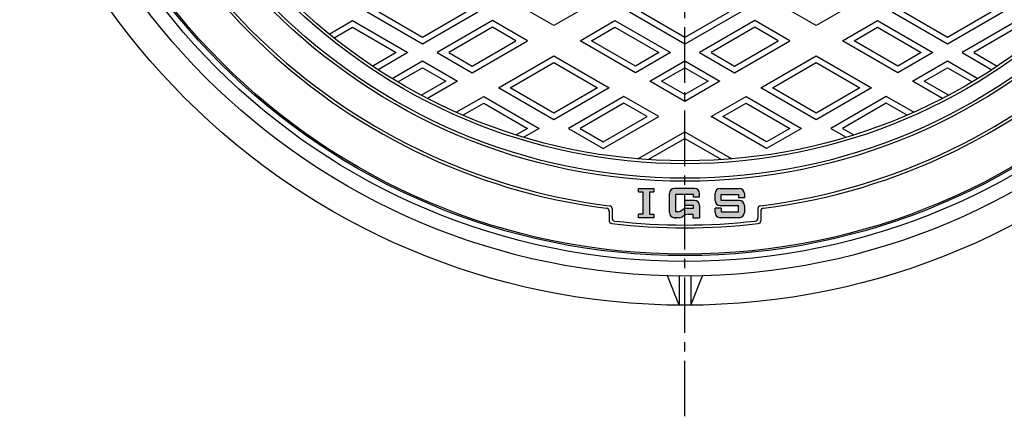
# Model space of a CAD drawing. Extents: x -2576 to 768, y -1354 to 3634.
# Drawn here: x -705 to -368, y 3041 to 3177 of the extents above; entities that cross this region are included whole.
import ezdxf

# ---------------------------------------------------------------- set-up
doc = ezdxf.new("R2010")
doc.units = 0
doc.linetypes.add('CENTER2', pattern=[28.575, 19.05, -3.175, 3.175, -3.175])
for name, color, linetype in [('1', 7, 'CONTINUOUS'), ('2', 7, 'CONTINUOUS'), ('5', 7, 'CONTINUOUS'), ('7', 7, 'CONTINUOUS')]:
    doc.layers.add(name, color=color, linetype=linetype)

msp = doc.modelspace()

# ---------------------------------------------------------------- hatches: boundary and pattern name
at = {"layer": '1', "linetype": 'CONTINUOUS'}
h = msp.add_hatch(color=7, dxfattribs=at)
h.paths.add_polyline_path([(-489.2657, 3117.5067), (-487.7895, 3117.5067), (-487.7895, 3118.6877), (-493.1039, 3118.6877), (-493.1039, 3117.5067), (-491.6276, 3117.5067), (-491.6276, 3109.8303), (-493.1039, 3109.8303), (-493.1039, 3108.6493), (-487.7895, 3108.6493), (-487.7895, 3109.8303), (-489.2657, 3109.8303)])
edge = h.paths.add_edge_path()
edge.add_arc((-476.6486, 3110.1256), 1.7715, 106.802442, 119.744881)
edge.add_line((-477.5274, 3111.6636), (-478.7773, 3110.9495))
edge.add_arc((-479.6561, 3112.4875), 1.7715, 270, 299.744881, ccw=False)
edge.add_line((-479.6561, 3110.7161), (-480.4083, 3110.7161))
edge.add_line((-480.4083, 3110.7161), (-480.4083, 3116.621))
edge.add_line((-480.4083, 3116.621), (-477.1606, 3116.621))
edge.add_line((-477.1606, 3116.621), (-477.1606, 3118.6877))
edge.add_line((-477.1606, 3118.6877), (-480.7036, 3118.6877))
edge.add_arc((-480.7036, 3116.9162), 1.7715, 90, 180)
edge.add_line((-482.475, 3116.9162), (-482.475, 3110.4208))
edge.add_arc((-480.7036, 3110.4208), 1.7715, 180, -90)
edge.add_line((-480.7036, 3108.6493), (-479.1073, 3108.6493))
edge.add_arc((-479.1073, 3110.4208), 1.7715, -90, -60.255119)
edge.add_line((-478.2284, 3108.8828), (-477.1606, 3109.4929))
edge.add_line((-477.1606, 3109.4929), (-477.1606, 3111.8214))
edge = h.paths.add_edge_path()
edge.add_arc((-473.9129, 3112.7828), 1.7715, 0, 90)
edge.add_line((-473.9129, 3114.5542), (-477.1606, 3114.5542))
edge.add_line((-477.1606, 3114.5542), (-477.1606, 3112.7828))
edge.add_line((-477.1606, 3112.7828), (-474.2082, 3112.7828))
edge.add_line((-474.2082, 3112.7828), (-474.2082, 3111.897))
edge.add_line((-474.2082, 3111.897), (-476.6486, 3111.897))
edge.add_arc((-476.6486, 3110.1256), 1.7715, 90, 106.802442)
edge.add_line((-477.1606, 3111.8214), (-477.1606, 3109.4929))
edge.add_line((-477.1606, 3109.4929), (-476.9786, 3109.5969))
edge.add_arc((-476.0997, 3108.0589), 1.7715, 450, 479.744881, ccw=False)
edge.add_line((-476.0997, 3109.8303), (-474.5034, 3109.8303))
edge.add_line((-474.5034, 3109.8303), (-474.5034, 3108.6493))
edge.add_line((-474.5034, 3108.6493), (-472.1415, 3108.6493))
edge.add_line((-472.1415, 3108.6493), (-472.1415, 3112.7828))
edge = h.paths.add_edge_path()
edge.add_line((-473.9129, 3118.6877), (-477.1606, 3118.6877))
edge.add_line((-477.1606, 3118.6877), (-477.1606, 3116.621))
edge.add_line((-477.1606, 3116.621), (-474.2082, 3116.621))
edge.add_line((-474.2082, 3116.621), (-474.2082, 3115.7352))
edge.add_line((-474.2082, 3115.7352), (-472.1415, 3115.7352))
edge.add_line((-472.1415, 3115.7352), (-472.1415, 3116.9162))
edge.add_arc((-473.9129, 3116.9162), 1.7715, 0, 90)
edge = h.paths.add_edge_path()
edge.add_line((-458.5602, 3118.6877), (-465.0556, 3118.6877))
edge.add_arc((-465.0556, 3116.9162), 1.7715, 90, 180)
edge.add_line((-466.8271, 3116.9162), (-466.8271, 3114.5542))
edge.add_arc((-465.0556, 3114.5542), 1.7715, 180, -90)
edge.add_line((-465.0556, 3112.7828), (-458.8554, 3112.7828))
edge.add_line((-458.8554, 3112.7828), (-458.8554, 3110.7161))
edge.add_line((-458.8554, 3110.7161), (-464.7603, 3110.7161))
edge.add_line((-464.7603, 3110.7161), (-464.7603, 3111.897))
edge.add_line((-464.7603, 3111.897), (-466.8271, 3111.897))
edge.add_line((-466.8271, 3111.897), (-466.8271, 3110.4208))
edge.add_arc((-465.0556, 3110.4208), 1.7715, 180, -90)
edge.add_line((-465.0556, 3108.6493), (-458.5602, 3108.6493))
edge.add_arc((-458.5602, 3110.4208), 1.7715, -90, 0)
edge.add_line((-456.7887, 3110.4208), (-456.7887, 3112.7828))
edge.add_arc((-458.5602, 3112.7828), 1.7715, 0, 90)
edge.add_line((-458.5602, 3114.5542), (-464.7603, 3114.5542))
edge.add_line((-464.7603, 3114.5542), (-464.7603, 3116.621))
edge.add_line((-464.7603, 3116.621), (-458.8554, 3116.621))
edge.add_line((-458.8554, 3116.621), (-458.8554, 3115.44))
edge.add_line((-458.8554, 3115.44), (-456.7887, 3115.44))
edge.add_line((-456.7887, 3115.44), (-456.7887, 3116.9162))
edge.add_arc((-458.5602, 3116.9162), 1.7715, 0, 90)

# ---------------------------------------------------------------- linework, layer by layer
at = {"layer": '1', "color": 7, "linetype": 'CENTER2'}
msp.add_line((-477.1606, 3040.5782), (-477.1606, 3594.6062), dxfattribs=at)
at = {"layer": '1', "color": 7, "linetype": 'CONTINUOUS'}
for p, q in [((-493.1039, 3118.6877), (-487.7895, 3118.6877)), ((-493.1039, 3117.5067), (-493.1039, 3118.6877)), ((-493.1039, 3117.5067), (-491.6276, 3117.5067)), ((-491.6276, 3117.5067), (-491.6276, 3109.8303)), ((-489.2657, 3109.8303), (-489.2657, 3117.5067)), ((-489.2657, 3117.5067), (-487.7895, 3117.5067)), ((-487.7895, 3118.6877), (-487.7895, 3117.5067)), ((-482.475, 3110.4208), (-482.475, 3116.9162)), ((-473.9129, 3118.6877), (-480.7036, 3118.6877)), ((-474.2082, 3116.621), (-480.4083, 3116.621)), ((-480.4083, 3116.621), (-480.4083, 3110.7161)), ((-474.2082, 3115.7352), (-474.2082, 3116.621)), ((-472.1415, 3115.7352), (-472.1415, 3116.9162)), ((-466.8271, 3114.5542), (-466.8271, 3116.9162)), ((-465.0556, 3118.6877), (-458.5602, 3118.6877)), ((-464.7603, 3116.621), (-458.8554, 3116.621)), ((-464.7603, 3114.5542), (-464.7603, 3116.621)), ((-458.8554, 3116.621), (-458.8554, 3115.44)), ((-456.7887, 3116.9162), (-456.7887, 3115.44)), ((-477.1606, 3112.7828), (-477.1606, 3114.5542)), ((-473.9129, 3114.5542), (-477.1606, 3114.5542)), ((-472.1415, 3115.7352), (-474.2082, 3115.7352)), ((-458.5602, 3114.5542), (-464.7603, 3114.5542)), ((-456.7887, 3115.44), (-458.8554, 3115.44)), ((-503.1606, 3110.8757), (-503.1606, 3107.6078)), ((-502.1606, 3111.7574), (-502.1606, 3108.4994)), ((-491.6276, 3109.8303), (-493.1039, 3109.8303)), ((-493.1039, 3108.6493), (-493.1039, 3109.8303)), ((-489.2657, 3109.8303), (-487.7895, 3109.8303)), ((-487.7895, 3109.8303), (-487.7895, 3108.6493)), ((-479.6561, 3110.7161), (-480.4083, 3110.7161)), ((-478.7773, 3110.9495), (-477.5274, 3111.6636)), ((-474.2082, 3112.7828), (-477.1606, 3112.7828)), ((-476.6486, 3111.897), (-474.2082, 3111.897)), ((-476.0997, 3109.8303), (-474.5034, 3109.8303)), ((-474.5034, 3109.8303), (-474.5034, 3108.6493)), ((-474.2082, 3111.897), (-474.2082, 3112.7828)), ((-472.1415, 3112.7828), (-472.1415, 3108.6493)), ((-466.8271, 3110.4208), (-466.8271, 3111.897)), ((-464.7603, 3111.897), (-466.8271, 3111.897)), ((-465.0556, 3112.7828), (-458.8554, 3112.7828)), ((-464.7603, 3111.897), (-464.7603, 3110.7161)), ((-464.7603, 3110.7161), (-458.8554, 3110.7161)), ((-458.8554, 3110.7161), (-458.8554, 3112.7828)), ((-456.7887, 3112.7828), (-456.7887, 3110.4208)), ((-452.1606, 3111.7574), (-452.1606, 3108.4994)), ((-451.1606, 3110.8757), (-451.1606, 3107.6078)), ((-487.7895, 3108.6493), (-493.1039, 3108.6493)), ((-480.7036, 3108.6493), (-480.1131, 3108.6493)), ((-479.1073, 3108.6493), (-480.7036, 3108.6493)), ((-476.9786, 3109.5969), (-478.2284, 3108.8828)), ((-474.5034, 3108.6493), (-472.1415, 3108.6493)), ((-458.5602, 3108.6493), (-465.0556, 3108.6493))]:
    msp.add_line(p, q, dxfattribs=at)
for radius in [225, 200, 199, 194, 193]:
    msp.add_circle((-477.1606, 3321.1493), radius, dxfattribs=at)
for centre, radius, start, end in [((-477.1606, 3321.1493), 211, 115.540534, -97.316976), ((-477.1606, 3321.1493), 211, -82.683024, 64.459466), ((-477.1606, 3321.1493), 210, 115.271545, -97.078133), ((-477.1606, 3321.1493), 210, -82.921867, 64.728455), ((-480.7036, 3116.9162), 1.7715, 90, 180), ((-473.9129, 3116.9162), 1.7715, 0, 90), ((-465.0556, 3116.9162), 1.7715, 90, 180), ((-458.5602, 3116.9162), 1.7715, 0, 90), ((-473.9129, 3112.7828), 1.7715, 0, 90), ((-465.0556, 3114.5542), 1.7715, 180, -90), ((-458.5602, 3112.7828), 1.7715, 0, 90), ((-504.1606, 3110.8757), 1, 0, 82.683024), ((-503.1606, 3111.7574), 1, 0, 82.921867), ((-480.7036, 3110.4208), 1.7715, 180, -90), ((-479.6561, 3112.4875), 1.7715, -90, -60.255119), ((-476.6486, 3110.1256), 1.7715, 90, 119.744881), ((-476.0997, 3108.0589), 1.7715, 90, 119.744881), ((-465.0556, 3110.4208), 1.7715, 180, -90), ((-458.5602, 3110.4208), 1.7715, -90, 0), ((-451.1606, 3111.7574), 1, 97.078133, 180), ((-450.1606, 3110.8757), 1, 97.316976, 180), ((-502.1606, 3107.6078), 1, 180, -96.677405), ((-477.1606, 3321.1493), 216, -96.677405, -83.322595), ((-501.1606, 3108.4994), 1, 180, -96.439242), ((-477.1606, 3321.1493), 215, -96.439242, -83.560758), ((-479.1073, 3110.4208), 1.7715, -90, -60.255119), ((-453.1606, 3108.4994), 1, -83.560758, 0), ((-452.1606, 3107.6078), 1, -83.322595, 0)]:
    msp.add_arc(centre, radius, start, end, dxfattribs=at)
at = {"layer": '2', "color": 7, "linetype": 'CONTINUOUS'}
for p, q in [((-522.1606, 3174.5024), (-534.1606, 3181.4306)), ((-510.1606, 3181.4306), (-522.1606, 3174.5024)), ((-432.1606, 3174.5024), (-444.1606, 3181.4306)), ((-420.1606, 3181.4306), (-432.1606, 3174.5024)), ((-567.1606, 3168.1515), (-586.1606, 3179.1212)), ((-567.1606, 3170.4609), (-582.1606, 3179.1212)), ((-548.1606, 3179.1212), (-567.1606, 3168.1515)), ((-552.1606, 3179.1212), (-567.1606, 3170.4609)), ((-477.1606, 3168.1515), (-496.1606, 3179.1212)), ((-477.1606, 3170.4609), (-492.1606, 3179.1212)), ((-458.1606, 3179.1212), (-477.1606, 3168.1515)), ((-462.1606, 3179.1212), (-477.1606, 3170.4609)), ((-387.1606, 3168.1515), (-406.1606, 3179.1212)), ((-387.1606, 3170.4609), (-402.1606, 3179.1212)), ((-368.1606, 3179.1212), (-387.1606, 3168.1515)), ((-372.1606, 3179.1212), (-387.1606, 3170.4609)), ((-599.1718, 3171.6092), (-591.1606, 3176.2344)), ((-597.5033, 3170.2631), (-591.1606, 3173.925)), ((-591.1606, 3176.2344), (-572.1606, 3165.2648)), ((-591.1606, 3173.925), (-576.1606, 3165.2648)), ((-543.1606, 3176.2344), (-562.1606, 3165.2648)), ((-543.1606, 3173.925), (-558.1606, 3165.2648)), ((-531.1606, 3169.3062), (-543.1606, 3176.2344)), ((-535.1606, 3169.3062), (-543.1606, 3173.925)), ((-513.1606, 3169.3062), (-501.1606, 3176.2344)), ((-509.1606, 3169.3062), (-501.1606, 3173.925)), ((-501.1606, 3176.2344), (-482.1606, 3165.2648)), ((-501.1606, 3173.925), (-486.1606, 3165.2648)), ((-453.1606, 3176.2344), (-472.1606, 3165.2648)), ((-453.1606, 3173.925), (-468.1606, 3165.2648)), ((-441.1606, 3169.3062), (-453.1606, 3176.2344)), ((-445.1606, 3169.3062), (-453.1606, 3173.925)), ((-423.1606, 3169.3062), (-411.1606, 3176.2344)), ((-419.1606, 3169.3062), (-411.1606, 3173.925)), ((-411.1606, 3176.2344), (-392.1606, 3165.2648)), ((-411.1606, 3173.925), (-396.1606, 3165.2648)), ((-363.1606, 3176.2344), (-382.1606, 3165.2648)), ((-363.1606, 3173.925), (-378.1606, 3165.2648)), ((-550.1606, 3158.3366), (-531.1606, 3169.3062)), ((-550.1606, 3160.646), (-535.1606, 3169.3062)), ((-494.1606, 3158.3366), (-513.1606, 3169.3062)), ((-494.1606, 3160.646), (-509.1606, 3169.3062)), ((-460.1606, 3158.3366), (-441.1606, 3169.3062)), ((-460.1606, 3160.646), (-445.1606, 3169.3062)), ((-404.1606, 3158.3366), (-423.1606, 3169.3062)), ((-404.1606, 3160.646), (-419.1606, 3169.3062)), ((-576.1606, 3165.2648), (-584.2574, 3160.5901)), ((-572.1606, 3165.2648), (-582.389, 3159.3594)), ((-562.1606, 3165.2648), (-550.1606, 3158.3366)), ((-558.1606, 3165.2648), (-550.1606, 3160.646)), ((-541.1606, 3153.1404), (-522.1606, 3164.1101)), ((-522.1606, 3164.1101), (-503.1606, 3153.1404)), ((-482.1606, 3165.2648), (-494.1606, 3158.3366)), ((-486.1606, 3165.2648), (-494.1606, 3160.646)), ((-472.1606, 3165.2648), (-460.1606, 3158.3366)), ((-468.1606, 3165.2648), (-460.1606, 3160.646)), ((-451.1606, 3153.1404), (-432.1606, 3164.1101)), ((-432.1606, 3164.1101), (-413.1606, 3153.1404)), ((-392.1606, 3165.2648), (-404.1606, 3158.3366)), ((-396.1606, 3165.2648), (-404.1606, 3160.646)), ((-382.1606, 3165.2648), (-371.9322, 3159.3594)), ((-378.1606, 3165.2648), (-370.0638, 3160.5901)), ((-577.6061, 3156.3473), (-567.1606, 3162.378)), ((-567.1606, 3162.378), (-555.1606, 3155.4498)), ((-537.1606, 3153.1404), (-522.1606, 3161.8007)), ((-522.1606, 3161.8007), (-507.1606, 3153.1404)), ((-489.1606, 3155.4498), (-477.1606, 3162.378)), ((-477.1606, 3162.378), (-465.1606, 3155.4498)), ((-447.1606, 3153.1404), (-432.1606, 3161.8007)), ((-432.1606, 3161.8007), (-417.1606, 3153.1404)), ((-399.1606, 3155.4498), (-387.1606, 3162.378)), ((-387.1606, 3162.378), (-376.7152, 3156.3473)), ((-575.6469, 3155.1691), (-567.1606, 3160.0686)), ((-567.1606, 3160.0686), (-559.1606, 3155.4498)), ((-485.1606, 3155.4498), (-477.1606, 3160.0686)), ((-477.1606, 3160.0686), (-469.1606, 3155.4498)), ((-395.1606, 3155.4498), (-387.1606, 3160.0686)), ((-387.1606, 3160.0686), (-378.6744, 3155.1691)), ((-559.1606, 3155.4498), (-567.5336, 3150.6157)), ((-555.1606, 3155.4498), (-565.4331, 3149.519)), ((-477.1606, 3148.5216), (-489.1606, 3155.4498)), ((-477.1606, 3150.831), (-485.1606, 3155.4498)), ((-465.1606, 3155.4498), (-477.1606, 3148.5216)), ((-469.1606, 3155.4498), (-477.1606, 3150.831)), ((-388.8882, 3149.519), (-399.1606, 3155.4498)), ((-386.7877, 3150.6157), (-395.1606, 3155.4498)), ((-555.5959, 3144.8062), (-546.1606, 3150.2537)), ((-546.1606, 3150.2537), (-527.1606, 3139.284)), ((-522.1606, 3142.1708), (-541.1606, 3153.1404)), ((-522.1606, 3144.4802), (-537.1606, 3153.1404)), ((-503.1606, 3153.1404), (-522.1606, 3142.1708)), ((-507.1606, 3153.1404), (-522.1606, 3144.4802)), ((-498.1606, 3150.2537), (-517.1606, 3139.284)), ((-486.1606, 3143.3255), (-498.1606, 3150.2537)), ((-468.1606, 3143.3255), (-456.1606, 3150.2537)), ((-456.1606, 3150.2537), (-437.1606, 3139.284)), ((-432.1606, 3142.1708), (-451.1606, 3153.1404)), ((-432.1606, 3144.4802), (-447.1606, 3153.1404)), ((-413.1606, 3153.1404), (-432.1606, 3142.1708)), ((-417.1606, 3153.1404), (-432.1606, 3144.4802)), ((-408.1606, 3150.2537), (-427.1606, 3139.284)), ((-398.7253, 3144.8062), (-408.1606, 3150.2537)), ((-553.3194, 3143.8111), (-546.1606, 3147.9443)), ((-546.1606, 3147.9443), (-531.1606, 3139.284)), ((-498.1606, 3147.9443), (-513.1606, 3139.284)), ((-490.1606, 3143.3255), (-498.1606, 3147.9443)), ((-464.1606, 3143.3255), (-456.1606, 3147.9443)), ((-456.1606, 3147.9443), (-441.1606, 3139.284)), ((-408.1606, 3147.9443), (-423.1606, 3139.284)), ((-401.0019, 3143.8111), (-408.1606, 3147.9443)), ((-505.1606, 3132.3558), (-486.1606, 3143.3255)), ((-505.1606, 3134.6652), (-490.1606, 3143.3255)), ((-449.1606, 3132.3558), (-468.1606, 3143.3255)), ((-449.1606, 3134.6652), (-464.1606, 3143.3255)), ((-531.1606, 3139.284), (-535.0531, 3137.0367)), ((-527.1606, 3139.284), (-532.4407, 3136.2356)), ((-517.1606, 3139.284), (-505.1606, 3132.3558)), ((-513.1606, 3139.284), (-505.1606, 3134.6652)), ((-493.2787, 3128.8236), (-477.1606, 3138.1293)), ((-477.1606, 3138.1293), (-461.0426, 3128.8236)), ((-437.1606, 3139.284), (-449.1606, 3132.3558)), ((-441.1606, 3139.284), (-449.1606, 3134.6652)), ((-427.1606, 3139.284), (-421.8805, 3136.2356)), ((-423.1606, 3139.284), (-419.2682, 3137.0367)), ((-489.7361, 3128.5595), (-477.1606, 3135.8199)), ((-477.1606, 3135.8199), (-464.5852, 3128.5595))]:
    msp.add_line(p, q, dxfattribs=at)
at = {"layer": '5', "color": 7, "linetype": 'CONTINUOUS'}
msp.add_circle((-477.1606, 3321.1493), 225.5, dxfattribs=at)
at = {"layer": '7', "color": 7, "linetype": 'CONTINUOUS'}
for p, q in [((-479.1606, 3078.6576), (-483.1606, 3088.7268)), ((-479.1606, 3088.658), (-479.1606, 3078.6576)), ((-475.1606, 3078.6576), (-471.1606, 3088.7268)), ((-475.1606, 3088.658), (-475.1606, 3078.6576))]:
    msp.add_line(p, q, dxfattribs=at)
for radius in [242.5, 232.5, 227.5]:
    msp.add_circle((-477.1606, 3321.1493), radius, dxfattribs=at)

doc.saveas('drawing.dxf')
